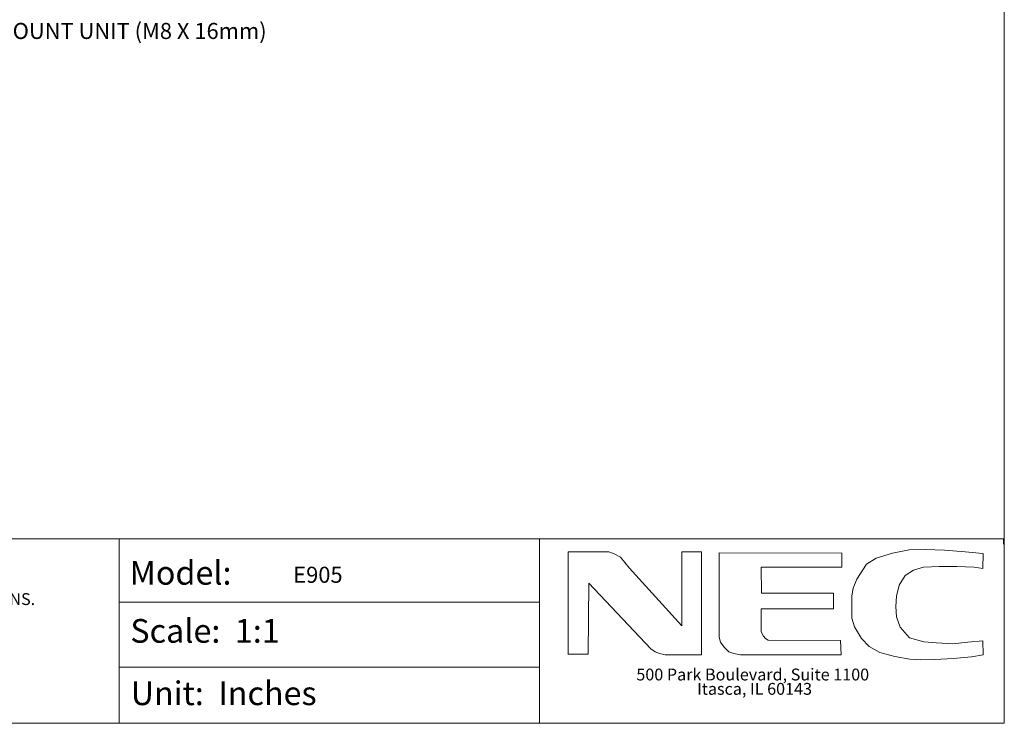
# Model space of a CAD drawing. Extents: x 22 to 270, y -14 to 173.
# Drawn here: x 184 to 270, y -14 to 48 of the extents above; entities that cross this region are included whole.
import ezdxf

# ---------------------------------------------------------------- set-up
doc = ezdxf.new("R2010")
doc.units = 0
doc.header["$MEASUREMENT"] = 0
doc.layers.get('0').update_dxf_attribs({"lineweight": 0})
doc.layers.add('06___PRT_ALL_SURFS_1', color=7, linetype='Continuous', lineweight=0)
doc.layers.add('Layer 1439', color=7, linetype='Continuous', lineweight=0)
doc.styles.add('DC_TEXTSTYLE5', font='arial_0.ttf', dxfattribs={"height": 0.2})

msp = doc.modelspace()

# ---------------------------------------------------------------- linework, layer by layer
at = {"color": 7, "linetype": 'Continuous', "lineweight": 0, "ltscale": 6.007917}
for p, q in [((229.533, 2.319), (229.533, -13.768)), ((192.865, -3.202), (229.527, -3.202)), ((192.865, -8.868), (229.527, -8.868))]:
    msp.add_line(p, q, dxfattribs=at)
at = {"color": 7, "linetype": 'Continuous', "lineweight": 0, "ltscale": 6.007917, "flags": 128}
msp.add_lwpolyline([(21.517, 172.65), (21.517, -13.768), (270.058, -13.768), (270.058, 172.65), (21.517, 172.65)], close=True, dxfattribs=at)
for points in [[(195.758, 2.332), (148.148, 2.332), (148.148, -13.753)], [(192.865, -13.768), (192.865, 2.319), (269.987, 2.319), (269.987, 1.846)]]:
    msp.add_lwpolyline(points, dxfattribs=at)
at = {"layer": '06___PRT_ALL_SURFS_1', "color": 7, "lineweight": 0, "ltscale": 0.004921, "flags": 128}
for points in [[(232.026, -7.76), (232.026, 1.185), (235.583, 1.185), (236.032, 1.012), (236.585, 0.736), (237.345, -0.197), (241.938, -5.274), (241.938, 1.185), (243.665, 1.185), (243.665, -7.795), (240.487, -7.795), (240.004, -7.691), (239.624, -7.519), (239.244, -7.277), (233.822, -1.544), (233.787, -7.726), (232.026, -7.726)], [(255.891, 1.081), (245.185, 1.116), (245.185, -6.241), (245.323, -6.69), (245.633, -7.139), (246.048, -7.519), (246.462, -7.691), (247.05, -7.795), (255.822, -7.795), (255.787, -6.552), (249.467, -6.517), (249.225, -6.379), (249.053, -6.172), (248.845, -5.792), (248.845, -3.789), (255.166, -3.789), (255.166, -2.407), (248.88, -2.407), (248.845, -0.162), (255.891, -0.162), (255.891, 1.116)], [(268.186, 1.047), (266.632, 1.185), (264.836, 1.323), (263.178, 1.392), (261.762, 1.357), (260.312, 1.081), (258.896, 0.632), (258.032, 0.114), (257.203, -1.198), (256.893, -1.993), (256.754, -2.649), (256.754, -4.583), (256.996, -5.343), (257.618, -6.379), (258.274, -7.07), (259.207, -7.588), (260.519, -7.933), (261.831, -8.175), (262.764, -8.244), (264.007, -8.209), (265.596, -8.106), (267.185, -7.968), (268.221, -7.795), (268.186, -6.586), (266.874, -6.69), (265.561, -6.828), (264.145, -6.759), (263.04, -6.655), (261.797, -6.31), (260.968, -5.377), (260.657, -4.479), (260.588, -3.581), (260.657, -2.683), (260.899, -1.716), (261.417, -0.887), (262.142, -0.404), (263.006, -0.162), (264.387, -0.093), (265.907, -0.093), (267.426, -0.162), (268.186, -0.266), (268.221, 1.047)]]:
    msp.add_lwpolyline(points, dxfattribs=at)

# ---------------------------------------------------------------- texts
at = {"color": 7, "linetype": 'Continuous', "lineweight": 0, "style": 'DC_TEXTSTYLE5'}
for s, height, p in [('Model:', 2.066, (193.786, -1.675)), ('PROPRIETARY PROPERTY OF NEC DISPLAY SOLUTIONS.', 1.03299, (149.451, -3.449)), ('Scale:  1:1', 2.06597, (193.851, -6.739)), ('500 Park Boulevard, Suite 1100', 1.03299, (237.974, -10.028)), ('Unit:  Inches', 2.06597, (193.885, -12.18)), ('Itasca, IL 60143', 1.03299, (243.269, -11.278))]:
    msp.add_text(s, height=height, dxfattribs=at).set_placement(p)
at = {"layer": 'Layer 1439', "lineweight": 0, "style": 'DC_TEXTSTYLE5'}
for s, p in [('FOR MOUNT UNIT (M8 X 16mm)', (177.929, 45.921)), ('E905', (208.058, -1.511))]:
    msp.add_text(s, height=1.4, dxfattribs=at).set_placement(p)

doc.saveas('drawing.dxf')
